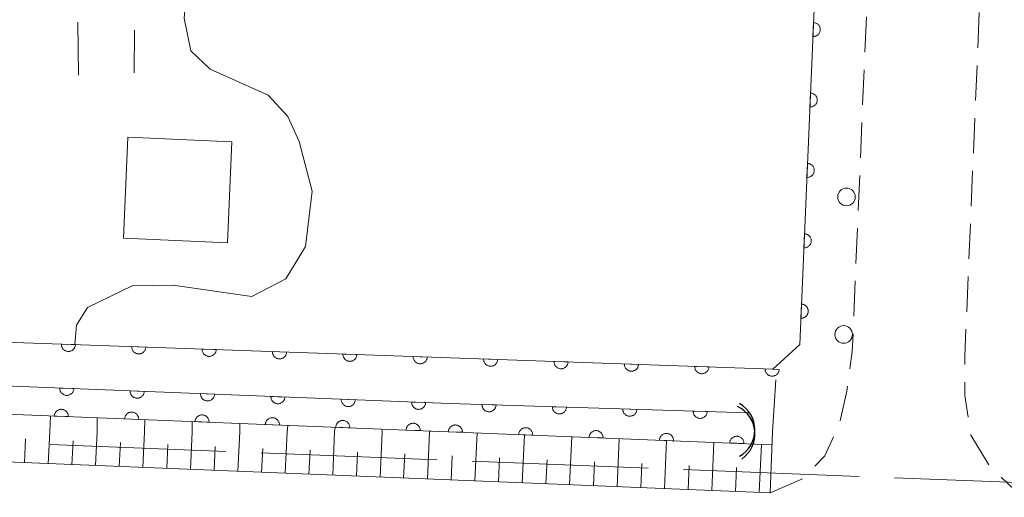
# Model space of a CAD drawing. Units: millimetres. Extents: x -78000 to -75999, y 34500 to 36000.
# Drawn here: x -77216 to -77146, y 35343 to 35377 of the extents above; entities that cross this region are included whole.
import ezdxf

# ---------------------------------------------------------------- set-up
doc = ezdxf.new("R2010")
doc.units = ezdxf.units.MM
for name, color, linetype, lineweight in [('110600_大字・町・丁目界', 7, 'Continuous', 20), ('210100_道路縁（街区線）', 7, 'Continuous', 15), ('210600_庭園路等', 7, 'Continuous', 15), ('221300_歩道', 7, 'Continuous', 9), ('223800_並木', 7, 'Continuous', 9), ('300100_普通建物', 7, 'Continuous', 15), ('421906_坑口（真形）', 7, 'Continuous', 30), ('510100_水涯線（河川、湖池等）（海岸線）', 7, 'Continuous', 15), ('610111_人工斜面(上)', 7, 'Continuous', 9), ('610199_人工斜面(中)', 7, 'Continuous', 9), ('611000_被覆(直)', 7, 'Continuous', 20), ('710200_等高線（主曲線）', 7, 'Continuous', 9)]:
    doc.layers.add(name, color=color, linetype=linetype, lineweight=lineweight)

msp = doc.modelspace()

# ---------------------------------------------------------------- linework, layer by layer
at = {"layer": '110600_大字・町・丁目界'}
for p, q in [((-77200.955, 35346.197), (-77213.445, 35346.688)), ((-77185.966, 35345.607), (-77198.457, 35346.098)), ((-77170.978, 35345.017), (-77183.468, 35345.509)), ((-77155.989, 35344.428), (-77168.48, 35344.919)), ((-77141.001, 35343.838), (-77153.491, 35344.329))]:
    msp.add_line(p, q, dxfattribs=at)
at = {"layer": '210100_道路縁（街区線）', "flags": 128}
for points in [[(-77162.15, 35347.6), (-77161.92, 35351.27)], [(-77266.61, 35347.6), (-77238.68, 35346.35), (-77162.32, 35343.26), (-77162.15, 35347.6)]]:
    msp.add_lwpolyline(points, dxfattribs=at)
at = {"layer": '210600_庭園路等'}
for p, q in [((-77211.42, 35372.9), (-77211.464, 35376.65)), ((-77207.458, 35376.097), (-77207.48, 35373.07))]:
    msp.add_line(p, q, dxfattribs=at)
at = {"layer": '221300_歩道'}
for p, q in [((-77155.595, 35374.531), (-77155.49, 35377.029)), ((-77147.472, 35377.345), (-77147.577, 35374.847)), ((-77147.63, 35373.598), (-77147.735, 35371.101)), ((-77155.753, 35370.784), (-77155.648, 35373.282)), ((-77155.911, 35367.038), (-77155.806, 35369.535)), ((-77147.788, 35369.852), (-77147.893, 35367.354)), ((-77156.069, 35363.291), (-77155.964, 35365.789)), ((-77147.946, 35366.105), (-77148.051, 35363.607)), ((-77148.103, 35362.358), (-77148.209, 35359.861)), ((-77156.227, 35359.544), (-77156.121, 35362.042)), ((-77156.384, 35355.798), (-77156.279, 35358.295)), ((-77148.261, 35358.612), (-77148.367, 35356.114))]:
    msp.add_line(p, q, dxfattribs=at)
at = {"layer": '221300_歩道', "flags": 128}
for points in [[(-77156.656, 35352.061), (-77156.49, 35353.29), (-77156.437, 35354.549)], [(-77148.419, 35354.865), (-77148.5, 35352.95), (-77148.498, 35352.367)], [(-77148.493, 35351.117), (-77148.49, 35350.18), (-77148.262, 35348.633)], [(-77157.352, 35348.38), (-77156.87, 35350.47), (-77156.823, 35350.822)], [(-77159.154, 35345.156), (-77158.43, 35345.88), (-77157.827, 35347.228)], [(-77148.076, 35347.397), (-77148.07, 35347.36), (-77146.795, 35345.254)], [(-77162.32, 35343.26), (-77160.07, 35344.24), (-77160.038, 35344.272)], [(-77145.922, 35344.368), (-77144.92, 35343.44), (-77143.899, 35342.946)]]:
    msp.add_lwpolyline(points, dxfattribs=at)
at = {"layer": '223800_並木'}
for centre in [(-77156.9, 35364.26), (-77157.1, 35354.5)]:
    msp.add_circle(centre, 0.625, dxfattribs=at)
at = {"layer": '300100_普通建物', "flags": 128}
msp.add_lwpolyline([(-77208.24, 35361.33), (-77207.92, 35368.51), (-77200.53, 35368.18), (-77200.85, 35361.01), (-77208.24, 35361.33)], dxfattribs=at)
at = {"layer": '421906_坑口（真形）'}
for centre, start, end in [((-77165.569, 35347.443), 304.5869, 64.58835), ((-77165.572, 35347.73), 299.99927, 60.00073)]:
    msp.add_arc(centre, 2.165, start, end, dxfattribs=at)
at = {"layer": '510100_水涯線（河川、湖池等）（海岸線）', "flags": 128}
msp.add_lwpolyline([(-77162.19, 35346.68), (-77185.17, 35347.6)], dxfattribs=at)
at = {"layer": '610111_人工斜面(上)', "flags": 128}
msp.add_lwpolyline([(-77162.32, 35343.26), (-77238.68, 35346.35), (-77266.61, 35347.6)], dxfattribs=at)
at = {"layer": '610199_人工斜面(中)', "flags": 128}
for points in [[(-77213.47, 35347.6), (-77213.41, 35348.72)], [(-77210.1, 35347.6), (-77210.09, 35348.59)], [(-77206.73, 35347.6), (-77206.72, 35348.46)], [(-77203.36, 35347.6), (-77203.35, 35348.32)], [(-77213.58, 35345.33), (-77213.47, 35347.6)], [(-77210.21, 35345.2), (-77210.1, 35347.6)], [(-77206.85, 35345.06), (-77206.73, 35347.6)], [(-77203.48, 35344.92), (-77203.36, 35347.6)], [(-77200.12, 35344.79), (-77199.98, 35347.6)], [(-77199.98, 35347.6), (-77199.98, 35348.19)], [(-77196.75, 35344.65), (-77196.61, 35347.6)], [(-77196.61, 35347.6), (-77196.57, 35348.05)], [(-77193.38, 35344.52), (-77193.24, 35347.6)], [(-77193.24, 35347.6), (-77193.2, 35347.92)], [(-77190.02, 35344.38), (-77189.87, 35347.6)], [(-77189.87, 35347.6), (-77189.88, 35347.79)], [(-77186.65, 35344.24), (-77186.5, 35347.6)], [(-77186.5, 35347.6), (-77186.47, 35347.65)], [(-77215.26, 35345.4), (-77215.18, 35347.1)], [(-77211.89, 35345.26), (-77211.81, 35346.96)], [(-77208.53, 35345.13), (-77208.45, 35346.83)], [(-77183.29, 35344.11), (-77183.13, 35347.52)], [(-77179.92, 35343.97), (-77179.77, 35347.38)], [(-77176.56, 35343.84), (-77176.4, 35347.25)], [(-77173.19, 35343.7), (-77173.04, 35347.11)], [(-77169.83, 35343.56), (-77169.67, 35346.98)], [(-77166.46, 35343.43), (-77166.31, 35346.84)], [(-77205.16, 35344.99), (-77205.08, 35346.69)], [(-77201.8, 35344.86), (-77201.72, 35346.56)], [(-77198.43, 35344.72), (-77198.35, 35346.42)], [(-77195.07, 35344.58), (-77194.99, 35346.29)], [(-77191.7, 35344.45), (-77191.62, 35346.15)], [(-77163.1, 35343.29), (-77162.94, 35346.71)], [(-77188.34, 35344.31), (-77188.26, 35346.02)], [(-77184.97, 35344.17), (-77184.89, 35345.88)], [(-77181.61, 35344.04), (-77181.53, 35345.74)], [(-77178.24, 35343.9), (-77178.16, 35345.61)], [(-77174.87, 35343.77), (-77174.8, 35345.47)], [(-77171.51, 35343.63), (-77171.43, 35345.34)], [(-77168.15, 35343.49), (-77168.07, 35345.2)], [(-77164.78, 35343.36), (-77164.7, 35345.07)]]:
    msp.add_lwpolyline(points, dxfattribs=at)
at = {"layer": '611000_被覆(直)'}
for p, q in [((-77185.17, 35347.6), (-77309.76, 35352.54)), ((-77162.19, 35346.68), (-77185.17, 35347.6))]:
    msp.add_line(p, q, dxfattribs=at)
at = {"layer": '611000_被覆(直)', "flags": 128}
for points in [[(-77309.57, 35356.89), (-77307.55, 35357.14), (-77162.13, 35352.04), (-77160.22, 35353.79), (-77156, 35452.34), (-77158.57, 35455.51), (-77158.47, 35460.91)], [(-77159.242, 35376.634), (-77159.285, 35375.635)], [(-77159.285, 35375.635), (-77159.241, 35375.635), (-77159.197, 35375.639), (-77159.155, 35375.646), (-77159.112, 35375.657), (-77159.072, 35375.673), (-77159.032, 35375.691), (-77158.994, 35375.712), (-77158.959, 35375.738), (-77158.925, 35375.765), (-77158.894, 35375.797), (-77158.866, 35375.83), (-77158.841, 35375.866), (-77158.82, 35375.904), (-77158.801, 35375.943), (-77158.786, 35375.985), (-77158.775, 35376.026), (-77158.768, 35376.069), (-77158.764, 35376.113), (-77158.764, 35376.157), (-77158.768, 35376.2), (-77158.775, 35376.242), (-77158.786, 35376.285), (-77158.802, 35376.326), (-77158.82, 35376.365), (-77158.841, 35376.403), (-77158.867, 35376.439), (-77158.894, 35376.473), (-77158.926, 35376.503), (-77158.959, 35376.532), (-77158.995, 35376.556), (-77159.033, 35376.578), (-77159.072, 35376.596), (-77159.114, 35376.611), (-77159.155, 35376.622), (-77159.198, 35376.63), (-77159.242, 35376.634)], [(-77159.456, 35371.638), (-77159.498, 35370.639)], [(-77159.498, 35370.639), (-77159.454, 35370.639), (-77159.411, 35370.644), (-77159.369, 35370.651), (-77159.326, 35370.662), (-77159.286, 35370.677), (-77159.246, 35370.696), (-77159.208, 35370.717), (-77159.173, 35370.742), (-77159.139, 35370.77), (-77159.108, 35370.802), (-77159.08, 35370.835), (-77159.055, 35370.871), (-77159.034, 35370.909), (-77159.015, 35370.948), (-77159, 35370.989), (-77158.989, 35371.031), (-77158.981, 35371.074), (-77158.978, 35371.117), (-77158.978, 35371.161), (-77158.982, 35371.205), (-77158.989, 35371.247), (-77159, 35371.29), (-77159.015, 35371.33), (-77159.034, 35371.37), (-77159.055, 35371.408), (-77159.081, 35371.443), (-77159.108, 35371.477), (-77159.14, 35371.508), (-77159.173, 35371.536), (-77159.209, 35371.561), (-77159.247, 35371.582), (-77159.286, 35371.601), (-77159.328, 35371.616), (-77159.369, 35371.627), (-77159.412, 35371.634), (-77159.456, 35371.638)], [(-77159.67, 35366.643), (-77159.712, 35365.644)], [(-77159.712, 35365.644), (-77159.668, 35365.644), (-77159.625, 35365.648), (-77159.583, 35365.655), (-77159.54, 35365.666), (-77159.5, 35365.682), (-77159.46, 35365.7), (-77159.422, 35365.721), (-77159.387, 35365.747), (-77159.352, 35365.775), (-77159.322, 35365.806), (-77159.294, 35365.839), (-77159.269, 35365.875), (-77159.247, 35365.913), (-77159.229, 35365.952), (-77159.214, 35365.994), (-77159.203, 35366.035), (-77159.195, 35366.078), (-77159.191, 35366.122), (-77159.192, 35366.166), (-77159.196, 35366.209), (-77159.203, 35366.252), (-77159.214, 35366.294), (-77159.229, 35366.335), (-77159.248, 35366.375), (-77159.269, 35366.413), (-77159.295, 35366.448), (-77159.322, 35366.482), (-77159.354, 35366.512), (-77159.387, 35366.541), (-77159.423, 35366.565), (-77159.461, 35366.587), (-77159.5, 35366.606), (-77159.541, 35366.62), (-77159.583, 35366.631), (-77159.626, 35366.639), (-77159.67, 35366.643)], [(-77159.884, 35361.648), (-77159.926, 35360.648)], [(-77159.926, 35360.648), (-77159.882, 35360.649), (-77159.839, 35360.653), (-77159.797, 35360.66), (-77159.754, 35360.671), (-77159.713, 35360.686), (-77159.674, 35360.705), (-77159.636, 35360.726), (-77159.601, 35360.752), (-77159.566, 35360.779), (-77159.536, 35360.811), (-77159.508, 35360.844), (-77159.483, 35360.88), (-77159.461, 35360.918), (-77159.443, 35360.957), (-77159.428, 35360.998), (-77159.417, 35361.04), (-77159.409, 35361.083), (-77159.405, 35361.127), (-77159.405, 35361.171), (-77159.41, 35361.214), (-77159.417, 35361.256), (-77159.428, 35361.299), (-77159.443, 35361.339), (-77159.462, 35361.379), (-77159.483, 35361.417), (-77159.509, 35361.452), (-77159.536, 35361.486), (-77159.568, 35361.517), (-77159.601, 35361.545), (-77159.637, 35361.57), (-77159.675, 35361.592), (-77159.714, 35361.61), (-77159.755, 35361.625), (-77159.797, 35361.636), (-77159.84, 35361.644), (-77159.884, 35361.648)], [(-77160.097, 35356.652), (-77160.14, 35355.653)], [(-77160.14, 35355.653), (-77160.096, 35355.653), (-77160.053, 35355.657), (-77160.011, 35355.664), (-77159.968, 35355.676), (-77159.927, 35355.691), (-77159.888, 35355.709), (-77159.85, 35355.731), (-77159.815, 35355.756), (-77159.78, 35355.784), (-77159.75, 35355.815), (-77159.721, 35355.848), (-77159.697, 35355.884), (-77159.675, 35355.922), (-77159.657, 35355.962), (-77159.642, 35356.003), (-77159.631, 35356.045), (-77159.623, 35356.087), (-77159.619, 35356.131), (-77159.619, 35356.175), (-77159.624, 35356.218), (-77159.631, 35356.261), (-77159.642, 35356.303), (-77159.657, 35356.344), (-77159.676, 35356.384), (-77159.697, 35356.422), (-77159.722, 35356.457), (-77159.75, 35356.491), (-77159.782, 35356.521), (-77159.815, 35356.55), (-77159.851, 35356.574), (-77159.889, 35356.596), (-77159.928, 35356.615), (-77159.969, 35356.63), (-77160.011, 35356.64), (-77160.054, 35356.648), (-77160.097, 35356.652)], [(-77309.68, 35354.54), (-77185.09, 35349.6), (-77163.89, 35348.94)], [(-77211.644, 35353.777), (-77212.644, 35353.812)], [(-77212.644, 35353.812), (-77212.643, 35353.768), (-77212.639, 35353.724), (-77212.631, 35353.682), (-77212.62, 35353.64), (-77212.604, 35353.599), (-77212.586, 35353.559), (-77212.564, 35353.522), (-77212.538, 35353.487), (-77212.51, 35353.453), (-77212.478, 35353.423), (-77212.445, 35353.394), (-77212.409, 35353.37), (-77212.371, 35353.349), (-77212.331, 35353.33), (-77212.29, 35353.316), (-77212.248, 35353.305), (-77212.205, 35353.298), (-77212.162, 35353.294), (-77212.118, 35353.295), (-77212.074, 35353.299), (-77212.032, 35353.307), (-77211.99, 35353.318), (-77211.949, 35353.334), (-77211.909, 35353.353), (-77211.872, 35353.374), (-77211.837, 35353.4), (-77211.803, 35353.428), (-77211.773, 35353.46), (-77211.744, 35353.493), (-77211.72, 35353.529), (-77211.699, 35353.567), (-77211.68, 35353.607), (-77211.666, 35353.648), (-77211.655, 35353.69), (-77211.648, 35353.733), (-77211.644, 35353.777)], [(-77206.647, 35353.601), (-77207.647, 35353.636)], [(-77207.647, 35353.636), (-77207.646, 35353.592), (-77207.642, 35353.549), (-77207.634, 35353.507), (-77207.623, 35353.464), (-77207.607, 35353.424), (-77207.589, 35353.384), (-77207.567, 35353.346), (-77207.541, 35353.311), (-77207.513, 35353.277), (-77207.481, 35353.247), (-77207.448, 35353.219), (-77207.412, 35353.195), (-77207.374, 35353.173), (-77207.335, 35353.155), (-77207.293, 35353.141), (-77207.251, 35353.13), (-77207.209, 35353.123), (-77207.165, 35353.119), (-77207.121, 35353.12), (-77207.077, 35353.124), (-77207.035, 35353.132), (-77206.993, 35353.143), (-77206.952, 35353.159), (-77206.912, 35353.177), (-77206.875, 35353.199), (-77206.84, 35353.225), (-77206.806, 35353.253), (-77206.776, 35353.285), (-77206.747, 35353.318), (-77206.723, 35353.354), (-77206.702, 35353.392), (-77206.683, 35353.431), (-77206.669, 35353.473), (-77206.658, 35353.515), (-77206.651, 35353.557), (-77206.647, 35353.601)], [(-77201.651, 35353.426), (-77202.65, 35353.461)], [(-77202.65, 35353.461), (-77202.649, 35353.417), (-77202.645, 35353.374), (-77202.637, 35353.332), (-77202.626, 35353.289), (-77202.61, 35353.249), (-77202.592, 35353.209), (-77202.57, 35353.171), (-77202.544, 35353.136), (-77202.516, 35353.102), (-77202.484, 35353.072), (-77202.451, 35353.044), (-77202.415, 35353.02), (-77202.377, 35352.998), (-77202.338, 35352.98), (-77202.296, 35352.965), (-77202.254, 35352.955), (-77202.212, 35352.947), (-77202.168, 35352.944), (-77202.124, 35352.944), (-77202.081, 35352.949), (-77202.038, 35352.956), (-77201.996, 35352.968), (-77201.955, 35352.983), (-77201.916, 35353.002), (-77201.878, 35353.024), (-77201.843, 35353.05), (-77201.809, 35353.077), (-77201.779, 35353.109), (-77201.751, 35353.142), (-77201.726, 35353.179), (-77201.705, 35353.217), (-77201.686, 35353.256), (-77201.672, 35353.298), (-77201.662, 35353.339), (-77201.654, 35353.382), (-77201.651, 35353.426)], [(-77196.654, 35353.251), (-77197.653, 35353.286)], [(-77197.653, 35353.286), (-77197.653, 35353.242), (-77197.648, 35353.199), (-77197.641, 35353.156), (-77197.629, 35353.114), (-77197.613, 35353.073), (-77197.595, 35353.034), (-77197.573, 35352.996), (-77197.547, 35352.961), (-77197.519, 35352.927), (-77197.488, 35352.897), (-77197.454, 35352.869), (-77197.418, 35352.844), (-77197.38, 35352.823), (-77197.341, 35352.805), (-77197.299, 35352.79), (-77197.257, 35352.78), (-77197.215, 35352.772), (-77197.171, 35352.769), (-77197.127, 35352.769), (-77197.084, 35352.774), (-77197.041, 35352.781), (-77196.999, 35352.793), (-77196.958, 35352.808), (-77196.919, 35352.827), (-77196.881, 35352.848), (-77196.846, 35352.874), (-77196.812, 35352.902), (-77196.782, 35352.934), (-77196.754, 35352.967), (-77196.729, 35353.003), (-77196.708, 35353.042), (-77196.69, 35353.081), (-77196.675, 35353.122), (-77196.665, 35353.164), (-77196.657, 35353.207), (-77196.654, 35353.251)], [(-77191.657, 35353.076), (-77192.656, 35353.111)], [(-77192.656, 35353.111), (-77192.656, 35353.067), (-77192.651, 35353.023), (-77192.644, 35352.981), (-77192.632, 35352.939), (-77192.616, 35352.898), (-77192.598, 35352.858), (-77192.576, 35352.821), (-77192.55, 35352.786), (-77192.523, 35352.752), (-77192.491, 35352.722), (-77192.458, 35352.693), (-77192.421, 35352.669), (-77192.383, 35352.648), (-77192.344, 35352.629), (-77192.302, 35352.615), (-77192.261, 35352.604), (-77192.218, 35352.597), (-77192.174, 35352.593), (-77192.13, 35352.594), (-77192.087, 35352.598), (-77192.044, 35352.606), (-77192.002, 35352.617), (-77191.961, 35352.633), (-77191.922, 35352.652), (-77191.884, 35352.673), (-77191.849, 35352.699), (-77191.815, 35352.727), (-77191.785, 35352.759), (-77191.757, 35352.792), (-77191.732, 35352.828), (-77191.711, 35352.866), (-77191.693, 35352.906), (-77191.678, 35352.947), (-77191.668, 35352.989), (-77191.66, 35353.032), (-77191.657, 35353.076)], [(-77186.66, 35352.9), (-77187.659, 35352.935)], [(-77187.659, 35352.935), (-77187.659, 35352.891), (-77187.654, 35352.848), (-77187.647, 35352.806), (-77187.635, 35352.763), (-77187.62, 35352.723), (-77187.601, 35352.683), (-77187.579, 35352.645), (-77187.553, 35352.61), (-77187.526, 35352.576), (-77187.494, 35352.546), (-77187.461, 35352.518), (-77187.424, 35352.494), (-77187.386, 35352.472), (-77187.347, 35352.454), (-77187.305, 35352.44), (-77187.264, 35352.429), (-77187.221, 35352.422), (-77187.177, 35352.418), (-77187.133, 35352.419), (-77187.09, 35352.423), (-77187.047, 35352.431), (-77187.005, 35352.442), (-77186.964, 35352.458), (-77186.925, 35352.476), (-77186.887, 35352.498), (-77186.852, 35352.524), (-77186.818, 35352.552), (-77186.788, 35352.584), (-77186.76, 35352.617), (-77186.735, 35352.653), (-77186.714, 35352.691), (-77186.696, 35352.73), (-77186.681, 35352.772), (-77186.671, 35352.814), (-77186.663, 35352.856), (-77186.66, 35352.9)], [(-77181.663, 35352.725), (-77182.662, 35352.76)], [(-77182.662, 35352.76), (-77182.662, 35352.716), (-77182.657, 35352.673), (-77182.65, 35352.631), (-77182.638, 35352.588), (-77182.623, 35352.548), (-77182.604, 35352.508), (-77182.582, 35352.47), (-77182.557, 35352.435), (-77182.529, 35352.401), (-77182.497, 35352.371), (-77182.464, 35352.343), (-77182.428, 35352.319), (-77182.389, 35352.297), (-77182.35, 35352.279), (-77182.308, 35352.264), (-77182.267, 35352.254), (-77182.224, 35352.246), (-77182.18, 35352.243), (-77182.136, 35352.243), (-77182.093, 35352.248), (-77182.051, 35352.255), (-77182.008, 35352.267), (-77181.968, 35352.282), (-77181.928, 35352.301), (-77181.89, 35352.323), (-77181.855, 35352.349), (-77181.821, 35352.376), (-77181.791, 35352.408), (-77181.763, 35352.441), (-77181.739, 35352.478), (-77181.717, 35352.516), (-77181.699, 35352.555), (-77181.684, 35352.597), (-77181.674, 35352.638), (-77181.666, 35352.681), (-77181.663, 35352.725)], [(-77176.666, 35352.55), (-77177.665, 35352.585)], [(-77177.665, 35352.585), (-77177.665, 35352.541), (-77177.66, 35352.498), (-77177.653, 35352.455), (-77177.641, 35352.413), (-77177.626, 35352.372), (-77177.607, 35352.333), (-77177.585, 35352.295), (-77177.56, 35352.26), (-77177.532, 35352.226), (-77177.5, 35352.196), (-77177.467, 35352.168), (-77177.431, 35352.143), (-77177.392, 35352.122), (-77177.353, 35352.104), (-77177.311, 35352.089), (-77177.27, 35352.079), (-77177.227, 35352.071), (-77177.183, 35352.068), (-77177.139, 35352.068), (-77177.096, 35352.073), (-77177.054, 35352.08), (-77177.011, 35352.092), (-77176.971, 35352.107), (-77176.931, 35352.126), (-77176.893, 35352.148), (-77176.858, 35352.173), (-77176.824, 35352.201), (-77176.794, 35352.233), (-77176.766, 35352.266), (-77176.742, 35352.302), (-77176.72, 35352.341), (-77176.702, 35352.38), (-77176.687, 35352.421), (-77176.677, 35352.463), (-77176.669, 35352.506), (-77176.666, 35352.55)], [(-77171.669, 35352.375), (-77172.668, 35352.41)], [(-77172.668, 35352.41), (-77172.668, 35352.366), (-77172.663, 35352.322), (-77172.656, 35352.28), (-77172.644, 35352.238), (-77172.629, 35352.197), (-77172.61, 35352.157), (-77172.588, 35352.12), (-77172.563, 35352.085), (-77172.535, 35352.051), (-77172.503, 35352.021), (-77172.47, 35351.992), (-77172.434, 35351.968), (-77172.395, 35351.947), (-77172.356, 35351.928), (-77172.314, 35351.914), (-77172.273, 35351.903), (-77172.23, 35351.896), (-77172.186, 35351.892), (-77172.142, 35351.893), (-77172.099, 35351.897), (-77172.057, 35351.905), (-77172.014, 35351.916), (-77171.974, 35351.932), (-77171.934, 35351.951), (-77171.896, 35351.972), (-77171.861, 35351.998), (-77171.827, 35352.026), (-77171.797, 35352.058), (-77171.769, 35352.091), (-77171.745, 35352.127), (-77171.723, 35352.165), (-77171.705, 35352.205), (-77171.69, 35352.246), (-77171.68, 35352.288), (-77171.672, 35352.331), (-77171.669, 35352.375)], [(-77166.672, 35352.199), (-77167.671, 35352.234)], [(-77167.671, 35352.234), (-77167.671, 35352.19), (-77167.666, 35352.147), (-77167.659, 35352.105), (-77167.647, 35352.062), (-77167.632, 35352.022), (-77167.613, 35351.982), (-77167.592, 35351.944), (-77167.566, 35351.909), (-77167.538, 35351.875), (-77167.506, 35351.845), (-77167.473, 35351.817), (-77167.437, 35351.793), (-77167.398, 35351.771), (-77167.359, 35351.753), (-77167.318, 35351.739), (-77167.276, 35351.728), (-77167.233, 35351.721), (-77167.189, 35351.717), (-77167.145, 35351.718), (-77167.102, 35351.722), (-77167.06, 35351.73), (-77167.017, 35351.741), (-77166.977, 35351.757), (-77166.937, 35351.775), (-77166.899, 35351.797), (-77166.864, 35351.823), (-77166.83, 35351.851), (-77166.8, 35351.883), (-77166.772, 35351.916), (-77166.748, 35351.952), (-77166.726, 35351.99), (-77166.708, 35352.029), (-77166.694, 35352.071), (-77166.683, 35352.113), (-77166.676, 35352.155), (-77166.672, 35352.199)], [(-77161.675, 35352.024), (-77162.674, 35352.059)], [(-77162.674, 35352.059), (-77162.674, 35352.015), (-77162.67, 35351.972), (-77162.662, 35351.93), (-77162.65, 35351.887), (-77162.635, 35351.847), (-77162.616, 35351.807), (-77162.595, 35351.769), (-77162.569, 35351.734), (-77162.541, 35351.7), (-77162.509, 35351.67), (-77162.476, 35351.642), (-77162.44, 35351.618), (-77162.402, 35351.596), (-77162.362, 35351.578), (-77162.321, 35351.563), (-77162.279, 35351.553), (-77162.236, 35351.545), (-77162.192, 35351.542), (-77162.148, 35351.542), (-77162.105, 35351.547), (-77162.063, 35351.554), (-77162.02, 35351.566), (-77161.98, 35351.581), (-77161.94, 35351.6), (-77161.902, 35351.622), (-77161.867, 35351.648), (-77161.833, 35351.675), (-77161.803, 35351.707), (-77161.775, 35351.74), (-77161.751, 35351.777), (-77161.729, 35351.815), (-77161.711, 35351.854), (-77161.697, 35351.896), (-77161.686, 35351.937), (-77161.679, 35351.98), (-77161.675, 35352.024)], [(-77211.757, 35350.657), (-77212.756, 35350.697)], [(-77212.756, 35350.697), (-77212.756, 35350.653), (-77212.752, 35350.61), (-77212.744, 35350.567), (-77212.733, 35350.525), (-77212.718, 35350.484), (-77212.699, 35350.445), (-77212.678, 35350.407), (-77212.652, 35350.372), (-77212.624, 35350.337), (-77212.592, 35350.307), (-77212.56, 35350.279), (-77212.524, 35350.254), (-77212.485, 35350.233), (-77212.446, 35350.214), (-77212.405, 35350.2), (-77212.363, 35350.189), (-77212.32, 35350.181), (-77212.276, 35350.178), (-77212.232, 35350.178), (-77212.189, 35350.182), (-77212.147, 35350.189), (-77212.104, 35350.201), (-77212.064, 35350.216), (-77212.024, 35350.235), (-77211.986, 35350.256), (-77211.951, 35350.282), (-77211.917, 35350.309), (-77211.887, 35350.341), (-77211.858, 35350.374), (-77211.834, 35350.41), (-77211.812, 35350.448), (-77211.794, 35350.488), (-77211.779, 35350.529), (-77211.768, 35350.571), (-77211.761, 35350.613), (-77211.757, 35350.657)], [(-77206.761, 35350.459), (-77207.76, 35350.499)], [(-77207.76, 35350.499), (-77207.76, 35350.455), (-77207.756, 35350.412), (-77207.748, 35350.369), (-77207.737, 35350.327), (-77207.721, 35350.286), (-77207.703, 35350.246), (-77207.682, 35350.209), (-77207.656, 35350.173), (-77207.628, 35350.139), (-77207.596, 35350.109), (-77207.563, 35350.081), (-77207.527, 35350.056), (-77207.489, 35350.035), (-77207.45, 35350.016), (-77207.409, 35350.002), (-77207.367, 35349.991), (-77207.324, 35349.983), (-77207.28, 35349.979), (-77207.236, 35349.98), (-77207.193, 35349.984), (-77207.151, 35349.991), (-77207.108, 35350.003), (-77207.068, 35350.018), (-77207.028, 35350.036), (-77206.99, 35350.058), (-77206.955, 35350.084), (-77206.921, 35350.111), (-77206.89, 35350.143), (-77206.862, 35350.176), (-77206.838, 35350.212), (-77206.816, 35350.25), (-77206.798, 35350.29), (-77206.783, 35350.331), (-77206.772, 35350.373), (-77206.765, 35350.415), (-77206.761, 35350.459)], [(-77201.765, 35350.261), (-77202.764, 35350.301)], [(-77202.764, 35350.301), (-77202.764, 35350.257), (-77202.759, 35350.214), (-77202.752, 35350.171), (-77202.741, 35350.129), (-77202.725, 35350.088), (-77202.707, 35350.048), (-77202.685, 35350.01), (-77202.66, 35349.975), (-77202.632, 35349.941), (-77202.6, 35349.911), (-77202.567, 35349.883), (-77202.531, 35349.858), (-77202.493, 35349.837), (-77202.454, 35349.818), (-77202.412, 35349.803), (-77202.371, 35349.793), (-77202.328, 35349.785), (-77202.284, 35349.781), (-77202.24, 35349.782), (-77202.197, 35349.786), (-77202.155, 35349.793), (-77202.112, 35349.805), (-77202.072, 35349.82), (-77202.032, 35349.838), (-77201.994, 35349.86), (-77201.959, 35349.886), (-77201.925, 35349.913), (-77201.894, 35349.945), (-77201.866, 35349.978), (-77201.842, 35350.014), (-77201.82, 35350.052), (-77201.802, 35350.091), (-77201.787, 35350.133), (-77201.776, 35350.175), (-77201.769, 35350.217), (-77201.765, 35350.261)], [(-77196.769, 35350.063), (-77197.768, 35350.103)], [(-77197.768, 35350.103), (-77197.768, 35350.059), (-77197.763, 35350.015), (-77197.756, 35349.973), (-77197.745, 35349.931), (-77197.729, 35349.89), (-77197.711, 35349.85), (-77197.689, 35349.812), (-77197.664, 35349.777), (-77197.636, 35349.743), (-77197.604, 35349.713), (-77197.571, 35349.685), (-77197.535, 35349.66), (-77197.497, 35349.639), (-77197.458, 35349.62), (-77197.416, 35349.605), (-77197.375, 35349.595), (-77197.332, 35349.587), (-77197.288, 35349.583), (-77197.244, 35349.584), (-77197.201, 35349.588), (-77197.159, 35349.595), (-77197.116, 35349.606), (-77197.075, 35349.622), (-77197.036, 35349.64), (-77196.998, 35349.662), (-77196.963, 35349.687), (-77196.929, 35349.715), (-77196.898, 35349.747), (-77196.87, 35349.78), (-77196.846, 35349.816), (-77196.824, 35349.854), (-77196.805, 35349.893), (-77196.791, 35349.935), (-77196.78, 35349.976), (-77196.772, 35350.019), (-77196.769, 35350.063)], [(-77191.773, 35349.865), (-77192.772, 35349.905)], [(-77192.772, 35349.905), (-77192.772, 35349.861), (-77192.767, 35349.817), (-77192.76, 35349.775), (-77192.749, 35349.733), (-77192.733, 35349.692), (-77192.715, 35349.652), (-77192.693, 35349.614), (-77192.668, 35349.579), (-77192.64, 35349.545), (-77192.608, 35349.515), (-77192.575, 35349.486), (-77192.539, 35349.462), (-77192.501, 35349.44), (-77192.462, 35349.422), (-77192.42, 35349.407), (-77192.379, 35349.397), (-77192.336, 35349.389), (-77192.292, 35349.385), (-77192.248, 35349.385), (-77192.205, 35349.39), (-77192.162, 35349.397), (-77192.12, 35349.408), (-77192.079, 35349.424), (-77192.04, 35349.442), (-77192.002, 35349.464), (-77191.967, 35349.489), (-77191.933, 35349.517), (-77191.902, 35349.549), (-77191.874, 35349.582), (-77191.849, 35349.618), (-77191.828, 35349.656), (-77191.809, 35349.695), (-77191.795, 35349.737), (-77191.784, 35349.778), (-77191.776, 35349.821), (-77191.773, 35349.865)], [(-77186.777, 35349.667), (-77187.776, 35349.706)], [(-77187.776, 35349.706), (-77187.776, 35349.662), (-77187.771, 35349.619), (-77187.764, 35349.577), (-77187.753, 35349.534), (-77187.737, 35349.494), (-77187.719, 35349.454), (-77187.697, 35349.416), (-77187.672, 35349.381), (-77187.644, 35349.347), (-77187.612, 35349.317), (-77187.579, 35349.288), (-77187.543, 35349.264), (-77187.505, 35349.242), (-77187.466, 35349.224), (-77187.424, 35349.209), (-77187.383, 35349.199), (-77187.34, 35349.191), (-77187.296, 35349.187), (-77187.252, 35349.187), (-77187.209, 35349.192), (-77187.166, 35349.199), (-77187.124, 35349.21), (-77187.083, 35349.226), (-77187.044, 35349.244), (-77187.006, 35349.266), (-77186.971, 35349.291), (-77186.936, 35349.319), (-77186.906, 35349.351), (-77186.878, 35349.384), (-77186.853, 35349.42), (-77186.832, 35349.458), (-77186.813, 35349.497), (-77186.799, 35349.539), (-77186.788, 35349.58), (-77186.78, 35349.623), (-77186.777, 35349.667)], [(-77212.149, 35348.67), (-77212.149, 35348.714), (-77212.153, 35348.757), (-77212.161, 35348.799), (-77212.172, 35348.842), (-77212.187, 35348.882), (-77212.206, 35348.922), (-77212.227, 35348.96), (-77212.253, 35348.995), (-77212.281, 35349.029), (-77212.312, 35349.06), (-77212.345, 35349.088), (-77212.381, 35349.112), (-77212.42, 35349.134), (-77212.459, 35349.152), (-77212.5, 35349.167), (-77212.542, 35349.178), (-77212.585, 35349.185), (-77212.629, 35349.189), (-77212.673, 35349.189), (-77212.716, 35349.185), (-77212.758, 35349.177), (-77212.801, 35349.166), (-77212.841, 35349.151), (-77212.881, 35349.132), (-77212.919, 35349.111), (-77212.954, 35349.085), (-77212.988, 35349.057), (-77213.018, 35349.025), (-77213.047, 35348.993), (-77213.071, 35348.956), (-77213.093, 35348.918), (-77213.111, 35348.879), (-77213.126, 35348.838), (-77213.137, 35348.796), (-77213.144, 35348.753), (-77213.148, 35348.709)], [(-77207.153, 35348.472), (-77207.153, 35348.516), (-77207.157, 35348.559), (-77207.165, 35348.601), (-77207.176, 35348.644), (-77207.191, 35348.684), (-77207.21, 35348.724), (-77207.231, 35348.762), (-77207.257, 35348.797), (-77207.285, 35348.831), (-77207.316, 35348.861), (-77207.349, 35348.89), (-77207.385, 35348.914), (-77207.424, 35348.936), (-77207.463, 35348.954), (-77207.504, 35348.969), (-77207.546, 35348.98), (-77207.589, 35348.987), (-77207.633, 35348.991), (-77207.677, 35348.991), (-77207.72, 35348.986), (-77207.762, 35348.979), (-77207.805, 35348.968), (-77207.845, 35348.952), (-77207.885, 35348.934), (-77207.923, 35348.912), (-77207.958, 35348.887), (-77207.992, 35348.859), (-77208.022, 35348.827), (-77208.051, 35348.794), (-77208.075, 35348.758), (-77208.097, 35348.72), (-77208.115, 35348.681), (-77208.13, 35348.639), (-77208.141, 35348.598), (-77208.148, 35348.555), (-77208.152, 35348.511)], [(-77181.78, 35349.497), (-77182.779, 35349.528)], [(-77182.779, 35349.528), (-77182.778, 35349.484), (-77182.774, 35349.441), (-77182.766, 35349.399), (-77182.754, 35349.356), (-77182.739, 35349.316), (-77182.72, 35349.276), (-77182.698, 35349.238), (-77182.672, 35349.204), (-77182.644, 35349.17), (-77182.612, 35349.14), (-77182.579, 35349.112), (-77182.543, 35349.087), (-77182.504, 35349.066), (-77182.465, 35349.048), (-77182.423, 35349.034), (-77182.382, 35349.023), (-77182.339, 35349.016), (-77182.295, 35349.013), (-77182.251, 35349.013), (-77182.208, 35349.018), (-77182.165, 35349.026), (-77182.123, 35349.037), (-77182.082, 35349.053), (-77182.043, 35349.072), (-77182.005, 35349.094), (-77181.97, 35349.12), (-77181.936, 35349.148), (-77181.906, 35349.18), (-77181.878, 35349.213), (-77181.854, 35349.249), (-77181.833, 35349.288), (-77181.815, 35349.327), (-77181.801, 35349.369), (-77181.79, 35349.41), (-77181.783, 35349.453), (-77181.78, 35349.497)], [(-77176.782, 35349.341), (-77177.781, 35349.372)], [(-77177.781, 35349.372), (-77177.781, 35349.328), (-77177.776, 35349.285), (-77177.768, 35349.243), (-77177.757, 35349.201), (-77177.741, 35349.16), (-77177.722, 35349.121), (-77177.7, 35349.083), (-77177.674, 35349.048), (-77177.647, 35349.014), (-77177.614, 35348.984), (-77177.581, 35348.956), (-77177.545, 35348.932), (-77177.507, 35348.911), (-77177.467, 35348.892), (-77177.426, 35348.878), (-77177.384, 35348.868), (-77177.341, 35348.861), (-77177.297, 35348.857), (-77177.253, 35348.858), (-77177.21, 35348.862), (-77177.168, 35348.87), (-77177.125, 35348.882), (-77177.085, 35348.898), (-77177.045, 35348.916), (-77177.008, 35348.938), (-77176.973, 35348.964), (-77176.939, 35348.992), (-77176.909, 35349.024), (-77176.881, 35349.057), (-77176.857, 35349.094), (-77176.835, 35349.132), (-77176.817, 35349.171), (-77176.803, 35349.213), (-77176.793, 35349.255), (-77176.785, 35349.297), (-77176.782, 35349.341)], [(-77171.784, 35349.186), (-77172.784, 35349.217)], [(-77172.784, 35349.217), (-77172.783, 35349.173), (-77172.779, 35349.13), (-77172.771, 35349.087), (-77172.759, 35349.045), (-77172.743, 35349.005), (-77172.725, 35348.965), (-77172.703, 35348.927), (-77172.677, 35348.892), (-77172.649, 35348.859), (-77172.617, 35348.828), (-77172.584, 35348.8), (-77172.547, 35348.776), (-77172.509, 35348.755), (-77172.47, 35348.737), (-77172.428, 35348.723), (-77172.386, 35348.712), (-77172.344, 35348.705), (-77172.3, 35348.702), (-77172.256, 35348.702), (-77172.212, 35348.707), (-77172.17, 35348.715), (-77172.128, 35348.726), (-77172.087, 35348.742), (-77172.048, 35348.761), (-77172.01, 35348.783), (-77171.975, 35348.809), (-77171.941, 35348.836), (-77171.911, 35348.869), (-77171.883, 35348.902), (-77171.859, 35348.938), (-77171.838, 35348.976), (-77171.82, 35349.016), (-77171.805, 35349.057), (-77171.795, 35349.099), (-77171.788, 35349.142), (-77171.784, 35349.186)], [(-77166.787, 35349.03), (-77167.786, 35349.061)], [(-77167.786, 35349.061), (-77167.786, 35349.017), (-77167.781, 35348.974), (-77167.773, 35348.932), (-77167.762, 35348.889), (-77167.746, 35348.849), (-77167.727, 35348.809), (-77167.705, 35348.772), (-77167.679, 35348.737), (-77167.651, 35348.703), (-77167.619, 35348.673), (-77167.586, 35348.645), (-77167.55, 35348.621), (-77167.512, 35348.6), (-77167.472, 35348.581), (-77167.43, 35348.567), (-77167.389, 35348.557), (-77167.346, 35348.549), (-77167.302, 35348.546), (-77167.258, 35348.547), (-77167.215, 35348.551), (-77167.173, 35348.559), (-77167.13, 35348.571), (-77167.09, 35348.586), (-77167.05, 35348.605), (-77167.012, 35348.627), (-77166.978, 35348.653), (-77166.944, 35348.681), (-77166.914, 35348.713), (-77166.886, 35348.746), (-77166.862, 35348.782), (-77166.84, 35348.821), (-77166.822, 35348.86), (-77166.808, 35348.902), (-77166.797, 35348.943), (-77166.79, 35348.986), (-77166.787, 35349.03)], [(-77213.148, 35348.709), (-77212.149, 35348.67)], [(-77208.152, 35348.511), (-77207.153, 35348.472)], [(-77202.157, 35348.274), (-77202.157, 35348.318), (-77202.161, 35348.361), (-77202.169, 35348.403), (-77202.18, 35348.446), (-77202.195, 35348.486), (-77202.214, 35348.526), (-77202.235, 35348.564), (-77202.261, 35348.599), (-77202.289, 35348.633), (-77202.32, 35348.663), (-77202.353, 35348.692), (-77202.389, 35348.716), (-77202.427, 35348.738), (-77202.467, 35348.756), (-77202.508, 35348.771), (-77202.55, 35348.781), (-77202.593, 35348.789), (-77202.636, 35348.793), (-77202.68, 35348.793), (-77202.724, 35348.788), (-77202.766, 35348.781), (-77202.809, 35348.77), (-77202.849, 35348.754), (-77202.889, 35348.736), (-77202.927, 35348.714), (-77202.962, 35348.689), (-77202.996, 35348.661), (-77203.026, 35348.629), (-77203.055, 35348.596), (-77203.079, 35348.56), (-77203.101, 35348.522), (-77203.119, 35348.483), (-77203.134, 35348.441), (-77203.144, 35348.4), (-77203.152, 35348.357), (-77203.156, 35348.313)], [(-77203.156, 35348.313), (-77202.157, 35348.274)], [(-77197.161, 35348.075), (-77197.161, 35348.119), (-77197.165, 35348.163), (-77197.172, 35348.205), (-77197.184, 35348.247), (-77197.199, 35348.288), (-77197.218, 35348.328), (-77197.239, 35348.366), (-77197.265, 35348.401), (-77197.292, 35348.435), (-77197.324, 35348.465), (-77197.357, 35348.494), (-77197.393, 35348.518), (-77197.431, 35348.54), (-77197.471, 35348.558), (-77197.512, 35348.573), (-77197.554, 35348.583), (-77197.596, 35348.591), (-77197.64, 35348.595), (-77197.684, 35348.595), (-77197.728, 35348.59), (-77197.77, 35348.583), (-77197.812, 35348.572), (-77197.853, 35348.556), (-77197.893, 35348.538), (-77197.931, 35348.516), (-77197.966, 35348.491), (-77198, 35348.463), (-77198.03, 35348.431), (-77198.058, 35348.398), (-77198.083, 35348.362), (-77198.104, 35348.324), (-77198.123, 35348.285), (-77198.138, 35348.243), (-77198.148, 35348.202), (-77198.156, 35348.159), (-77198.16, 35348.115)], [(-77192.165, 35347.877), (-77192.165, 35347.921), (-77192.169, 35347.965), (-77192.176, 35348.007), (-77192.188, 35348.049), (-77192.203, 35348.09), (-77192.222, 35348.13), (-77192.243, 35348.168), (-77192.269, 35348.203), (-77192.296, 35348.237), (-77192.328, 35348.267), (-77192.361, 35348.295), (-77192.397, 35348.32), (-77192.435, 35348.341), (-77192.475, 35348.36), (-77192.516, 35348.375), (-77192.558, 35348.385), (-77192.6, 35348.393), (-77192.644, 35348.397), (-77192.688, 35348.396), (-77192.732, 35348.392), (-77192.774, 35348.385), (-77192.816, 35348.374), (-77192.857, 35348.358), (-77192.897, 35348.34), (-77192.935, 35348.318), (-77192.97, 35348.293), (-77193.004, 35348.265), (-77193.034, 35348.233), (-77193.062, 35348.2), (-77193.087, 35348.164), (-77193.108, 35348.126), (-77193.127, 35348.087), (-77193.142, 35348.045), (-77193.152, 35348.004), (-77193.16, 35347.961), (-77193.164, 35347.917)], [(-77198.16, 35348.115), (-77197.161, 35348.075)], [(-77193.164, 35347.917), (-77192.165, 35347.877)], [(-77187.168, 35347.679), (-77187.169, 35347.723), (-77187.173, 35347.766), (-77187.18, 35347.809), (-77187.192, 35347.851), (-77187.207, 35347.892), (-77187.225, 35347.932), (-77187.247, 35347.97), (-77187.273, 35348.005), (-77187.3, 35348.039), (-77187.332, 35348.069), (-77187.365, 35348.097), (-77187.401, 35348.122), (-77187.439, 35348.143), (-77187.479, 35348.162), (-77187.52, 35348.177), (-77187.562, 35348.187), (-77187.604, 35348.195), (-77187.648, 35348.199), (-77187.692, 35348.198), (-77187.735, 35348.194), (-77187.778, 35348.187), (-77187.82, 35348.175), (-77187.861, 35348.16), (-77187.901, 35348.142), (-77187.939, 35348.12), (-77187.974, 35348.094), (-77188.008, 35348.067), (-77188.038, 35348.035), (-77188.066, 35348.002), (-77188.091, 35347.966), (-77188.112, 35347.928), (-77188.131, 35347.889), (-77188.146, 35347.847), (-77188.156, 35347.805), (-77188.164, 35347.763), (-77188.168, 35347.719)], [(-77188.168, 35347.719), (-77187.168, 35347.679)], [(-77185.17, 35347.6), (-77184.172, 35347.56)], [(-77184.172, 35347.56), (-77184.173, 35347.604), (-77184.177, 35347.647), (-77184.184, 35347.69), (-77184.196, 35347.732), (-77184.211, 35347.773), (-77184.229, 35347.813), (-77184.251, 35347.85), (-77184.276, 35347.885), (-77184.304, 35347.92), (-77184.336, 35347.95), (-77184.369, 35347.978), (-77184.405, 35348.003), (-77184.443, 35348.024), (-77184.482, 35348.043), (-77184.524, 35348.058), (-77184.565, 35348.068), (-77184.608, 35348.076), (-77184.652, 35348.08), (-77184.696, 35348.079), (-77184.739, 35348.075), (-77184.782, 35348.068), (-77184.824, 35348.057), (-77184.865, 35348.041), (-77184.904, 35348.023), (-77184.942, 35348.001), (-77184.977, 35347.976), (-77185.012, 35347.948), (-77185.042, 35347.916), (-77185.07, 35347.883), (-77185.095, 35347.847), (-77185.116, 35347.809), (-77185.135, 35347.77), (-77185.149, 35347.728), (-77185.16, 35347.687), (-77185.168, 35347.644), (-77185.169, 35347.635)], [(-77179.176, 35347.36), (-77179.177, 35347.404), (-77179.181, 35347.447), (-77179.188, 35347.49), (-77179.2, 35347.532), (-77179.215, 35347.573), (-77179.233, 35347.613), (-77179.255, 35347.65), (-77179.28, 35347.685), (-77179.308, 35347.72), (-77179.34, 35347.75), (-77179.373, 35347.778), (-77179.409, 35347.803), (-77179.447, 35347.824), (-77179.486, 35347.843), (-77179.528, 35347.858), (-77179.569, 35347.868), (-77179.612, 35347.876), (-77179.656, 35347.88), (-77179.7, 35347.879), (-77179.743, 35347.875), (-77179.786, 35347.868), (-77179.828, 35347.857), (-77179.869, 35347.841), (-77179.908, 35347.823), (-77179.946, 35347.801), (-77179.981, 35347.776), (-77180.016, 35347.748), (-77180.046, 35347.716), (-77180.074, 35347.683), (-77180.099, 35347.647), (-77180.12, 35347.609), (-77180.139, 35347.57), (-77180.153, 35347.528), (-77180.164, 35347.487), (-77180.172, 35347.444), (-77180.176, 35347.4)], [(-77174.18, 35347.16), (-77174.181, 35347.204), (-77174.185, 35347.247), (-77174.192, 35347.29), (-77174.204, 35347.332), (-77174.219, 35347.373), (-77174.237, 35347.413), (-77174.259, 35347.45), (-77174.284, 35347.485), (-77174.312, 35347.52), (-77174.344, 35347.55), (-77174.377, 35347.578), (-77174.413, 35347.603), (-77174.451, 35347.624), (-77174.49, 35347.643), (-77174.532, 35347.657), (-77174.573, 35347.668), (-77174.616, 35347.676), (-77174.66, 35347.68), (-77174.704, 35347.679), (-77174.747, 35347.675), (-77174.79, 35347.668), (-77174.832, 35347.656), (-77174.873, 35347.641), (-77174.912, 35347.623), (-77174.95, 35347.601), (-77174.985, 35347.576), (-77175.02, 35347.548), (-77175.05, 35347.516), (-77175.078, 35347.483), (-77175.103, 35347.447), (-77175.124, 35347.409), (-77175.143, 35347.37), (-77175.157, 35347.328), (-77175.168, 35347.287), (-77175.176, 35347.244), (-77175.18, 35347.2)], [(-77180.176, 35347.4), (-77179.176, 35347.36)], [(-77175.18, 35347.2), (-77174.18, 35347.16)], [(-77169.184, 35346.96), (-77169.185, 35347.004), (-77169.189, 35347.047), (-77169.196, 35347.09), (-77169.208, 35347.132), (-77169.223, 35347.173), (-77169.241, 35347.212), (-77169.263, 35347.25), (-77169.288, 35347.285), (-77169.316, 35347.32), (-77169.348, 35347.35), (-77169.381, 35347.378), (-77169.417, 35347.403), (-77169.455, 35347.424), (-77169.494, 35347.443), (-77169.536, 35347.457), (-77169.577, 35347.468), (-77169.62, 35347.476), (-77169.664, 35347.48), (-77169.708, 35347.479), (-77169.751, 35347.475), (-77169.794, 35347.468), (-77169.836, 35347.456), (-77169.877, 35347.441), (-77169.916, 35347.423), (-77169.954, 35347.401), (-77169.989, 35347.376), (-77170.024, 35347.348), (-77170.054, 35347.316), (-77170.082, 35347.283), (-77170.107, 35347.247), (-77170.128, 35347.209), (-77170.147, 35347.17), (-77170.161, 35347.128), (-77170.172, 35347.087), (-77170.18, 35347.044), (-77170.184, 35347)], [(-77170.184, 35347), (-77169.184, 35346.96)], [(-77164.188, 35346.76), (-77164.189, 35346.804), (-77164.193, 35346.847), (-77164.2, 35346.89), (-77164.212, 35346.932), (-77164.227, 35346.973), (-77164.245, 35347.012), (-77164.267, 35347.05), (-77164.292, 35347.085), (-77164.32, 35347.12), (-77164.352, 35347.15), (-77164.385, 35347.178), (-77164.421, 35347.203), (-77164.459, 35347.224), (-77164.498, 35347.243), (-77164.54, 35347.257), (-77164.581, 35347.268), (-77164.624, 35347.276), (-77164.668, 35347.28), (-77164.712, 35347.279), (-77164.755, 35347.275), (-77164.798, 35347.268), (-77164.84, 35347.256), (-77164.881, 35347.241), (-77164.92, 35347.223), (-77164.958, 35347.201), (-77164.993, 35347.176), (-77165.028, 35347.148), (-77165.058, 35347.116), (-77165.086, 35347.083), (-77165.111, 35347.047), (-77165.132, 35347.009), (-77165.151, 35346.97), (-77165.165, 35346.928), (-77165.176, 35346.887), (-77165.184, 35346.844), (-77165.188, 35346.8)], [(-77165.188, 35346.8), (-77164.188, 35346.76)]]:
    msp.add_lwpolyline(points, dxfattribs=at)
at = {"layer": '710200_等高線（主曲線）', "flags": 128}
msp.add_lwpolyline([(-77206.83, 35435.6), (-77201.69, 35419.42), (-77201.29, 35416.91), (-77200.9, 35413.29), (-77202.08, 35403.81), (-77203.66, 35379.85), (-77203.93, 35376.95), (-77203.46, 35374.63), (-77202.08, 35373.33), (-77197.95, 35371.47), (-77196.56, 35369.97), (-77195.76, 35368.2), (-77194.83, 35364.68), (-77195.31, 35360.74), (-77196.7, 35358.45), (-77199.13, 35357.2), (-77204.72, 35357.99), (-77207.62, 35357.96), (-77210.78, 35356.42), (-77211.56, 35355.16), (-77211.69, 35353.78)], dxfattribs=at)

doc.saveas('drawing.dxf')
